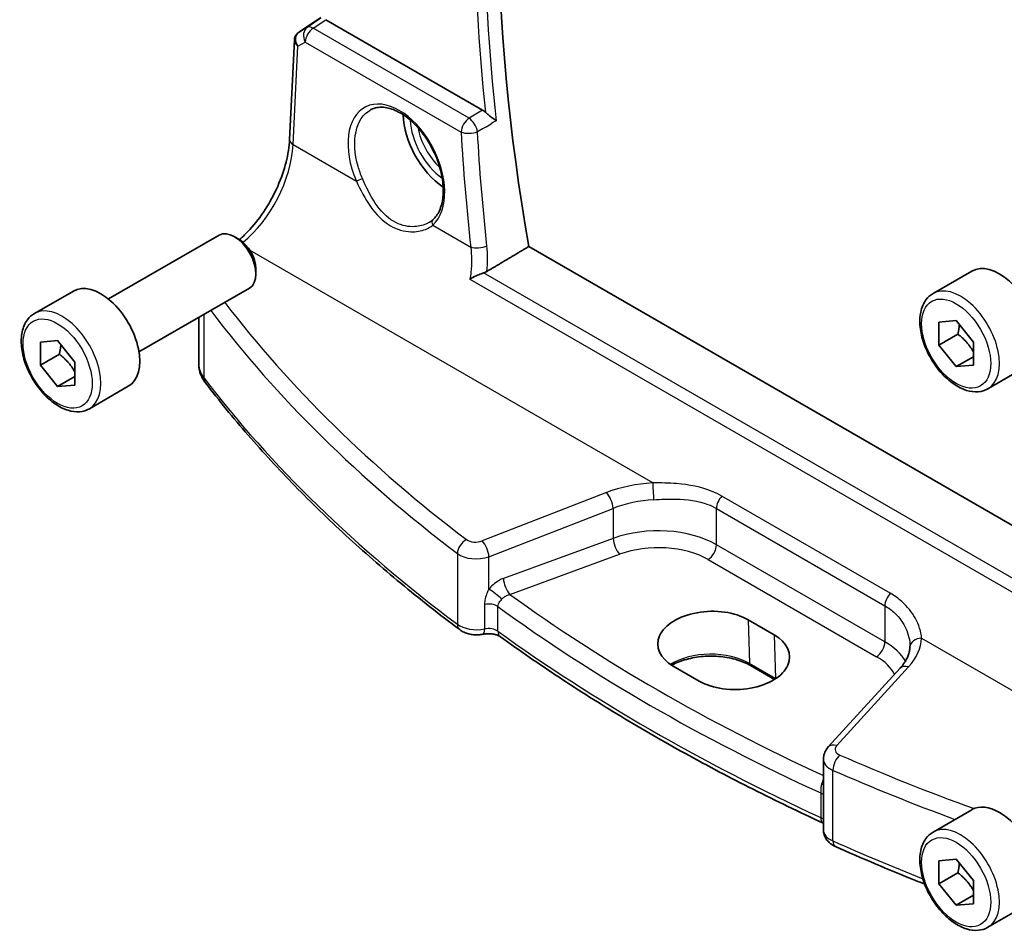
# Model space of a CAD drawing. Units: millimetres. Extents: x 14 to 2205, y 8 to 430.
# Drawn here: x 197 to 237, y 92 to 129 of the extents above; entities that cross this region are included whole.
import ezdxf

# ---------------------------------------------------------------- set-up
doc = ezdxf.new("R2010")
doc.units = ezdxf.units.MM
doc.layers.add('Visible (ISO)', color=7, linetype='Continuous', lineweight=35)
doc.layers.add('Visible Narrow (ISO)', color=7, linetype='Continuous', lineweight=25)

msp = doc.modelspace()

# ---------------------------------------------------------------- linework, layer by layer
at = {"layer": 'Visible (ISO)'}
for p, q in [((208.4817, 128.762), (209.3828, 129.3636)), ((215.9982, 125.5713), (209.5844, 129.2743)), ((208.0985, 124.3661), (208.2966, 128.4403)), ((200.6868, 117.842), (205.2131, 120.4552)), ((206.0333, 120.2806), (205.8381, 120.3933)), ((246.1625, 103.6652), (217.8871, 119.99)), ((206.7219, 119.0878), (206.7219, 118.8624)), ((234.43, 118.0659), (236.021, 118.9844)), ((197.6604, 117.2494), (199.2514, 118.1679)), ((201.9368, 115.6769), (206.4631, 118.2901)), ((204.3862, 115.1792), (204.3862, 117.0911)), ((234.6711, 116.8949), (235.3782, 116.9581)), ((234.6711, 115.9521), (234.6711, 116.8949)), ((235.3782, 116.9581), (236.0853, 116.0784)), ((197.9015, 116.0784), (198.6086, 116.1416)), ((197.9015, 115.1356), (197.9015, 116.0784)), ((198.6086, 116.1416), (199.3157, 115.2619)), ((235.4489, 116.4012), (234.6711, 115.9521)), ((236.0853, 116.0784), (236.0853, 115.1356)), ((235.3782, 115.0724), (234.6711, 115.9521)), ((198.6793, 115.5847), (197.9015, 115.1356)), ((199.3157, 115.2619), (199.3157, 114.3191)), ((236.0853, 115.4807), (235.3782, 115.0724)), ((198.6086, 114.2559), (197.9015, 115.1356)), ((236.0853, 115.1356), (235.3782, 115.0724)), ((236.68, 114.1688), (238.271, 115.0873)), ((199.3157, 114.6642), (198.6086, 114.2559)), ((199.3157, 114.3191), (198.6086, 114.2559)), ((199.9104, 113.3523), (201.5014, 114.2708)), ((226.8685, 104.7092), (227.9292, 104.0968)), ((224.863, 102.2029), (223.8023, 102.8153)), ((227.9417, 102.2725), (226.9648, 102.8365)), ((233.0806, 102.7246), (230.1445, 99.5053)), ((229.947, 96.114), (229.947, 99.0129)), ((234.43, 96.0205), (236.021, 96.939)), ((234.6711, 94.8495), (235.3782, 94.9127)), ((234.6711, 93.9067), (234.6711, 94.8495)), ((235.3782, 94.9127), (236.0853, 94.033)), ((235.4489, 94.3558), (234.6711, 93.9067)), ((235.3782, 93.027), (234.6711, 93.9067)), ((236.0853, 94.033), (236.0853, 93.0902)), ((236.0853, 93.4353), (235.3782, 93.027)), ((236.0853, 93.0902), (235.3782, 93.027)), ((236.68, 92.1234), (238.271, 93.0419))]:
    msp.add_line(p, q, dxfattribs=at)
for centre, major_axis, ratio, start_param, end_param in [((268.5769, 103.7882), (-36.725, 63.6096), 0.5773503, 0.5764178, 1.0049941), ((208.5711, 128.8111), (0.1565, 0.0986), 0.0397456, 2.1534083, 2.2041523), ((214.5185, 124.3843), (-1.25, 2.1651), 0.5773503, 0.7961932, 2.2817768), ((205.8381, 119.3727), (-0.625, 1.0825), 0.5773503, 3.1415927, 6.2831853), ((206.0333, 119.4854), (-0.487, 0.8435), 0.5773503, 3.9269908, 5.4977871), ((237.146, 117.0359), (-1.125, 1.9486), 0.5773503, 3.1415926, 6.2831853), ((200.3764, 116.2194), (-1.125, 1.9486), 0.5773503, 3.1415926, 6.2831853), ((225.3354, 103.7622), (-2.1677, -0.068), 0.5971344, 3.9082748, 7.0498675), ((226.3961, 103.1499), (2.1677, 0.068), 0.5971344, 3.9082748, 7.0498675), ((231.1564, 105.7346), (2.1719, -2.5344), 0.3323932, 0.3402796, 0.3698736), ((237.146, 94.9905), (-1.125, 1.9486), 0.5773503, 3.1415927, 6.2831853)]:
    msp.add_ellipse(centre, major_axis=major_axis, ratio=ratio, start_param=start_param, end_param=end_param, dxfattribs=at)
for points, knots in [([(208.4753, 128.7577), (208.4551, 128.7441), (208.4357, 128.7285), (208.3995, 128.6931), (208.3828, 128.6735), (208.3534, 128.6311), (208.3407, 128.6085), (208.3201, 128.5615), (208.3122, 128.5372), (208.301, 128.4885), (208.2978, 128.4642), (208.2966, 128.4403)], [0.09549208, 0.09549208, 0.09549208, 0.09549208, 0.22802503, 0.22802503, 0.36055798, 0.36055798, 0.49309093, 0.49309093, 0.62562388, 0.62562388, 0.75815683, 0.75815683, 0.75815683, 0.75815683]), ([(211.4311, 125.5917), (211.5066, 125.6311), (211.5878, 125.6591), (211.7585, 125.6908), (211.8474, 125.6955), (212.0284, 125.682), (212.1197, 125.6653), (212.3045, 125.612), (212.3975, 125.5761), (212.5846, 125.4858), (212.6785, 125.4317), (212.8655, 125.306), (212.9585, 125.2344), (213.1415, 125.0753), (213.2314, 124.9877), (213.4056, 124.7984), (213.4899, 124.6966), (213.6505, 124.4814), (213.7268, 124.368), (213.8692, 124.1325), (213.9354, 124.0103), (214.0556, 123.7606), (214.1096, 123.633), (214.2043, 123.3759), (214.2448, 123.2464), (214.3114, 122.9891), (214.3375, 122.8613), (214.3746, 122.6109), (214.3857, 122.4883), (214.393, 122.2516), (214.3892, 122.1375), (214.3673, 121.9206), (214.3493, 121.8178), (214.2998, 121.6256), (214.2684, 121.5363), (214.1961, 121.3787), (214.156, 121.3095), (214.0672, 121.1863), (214.0185, 121.1323), (213.9661, 121.0858)], [-0.7592316, -0.7592316, -0.7592316, -0.7592316, -0.5746624, -0.5746624, -0.3983168, -0.3983168, -0.2344892, -0.2344892, -0.0774063, -0.0774063, 0.0771041, 0.0771041, 0.2310369, 0.2310369, 0.3851973, 0.3851973, 0.5398232, 0.5398232, 0.6948975, 0.6948975, 0.8502941, 0.8502941, 1.0058414, 1.0058414, 1.1613513, 1.1613513, 1.3166428, 1.3166428, 1.4715841, 1.4715841, 1.6261901, 1.6261901, 1.7808327, 1.7808327, 1.9366531, 1.9366531, 2.0833411, 2.0833411, 2.230029, 2.230029, 2.230029, 2.230029]), ([(216.5557, 125.1407), (216.555, 125.1413), (216.5543, 125.1418), (216.507, 125.1776), (216.4512, 125.2177), (216.3451, 125.2949), (216.296, 125.3309), (216.2113, 125.3968), (216.1755, 125.4257), (216.1324, 125.4645), (216.1225, 125.4737), (216.1131, 125.4828)], [-0.078254386, -0.078254386, -0.078254386, -0.078254386, -0.077881978, -0.077881978, -0.053457878, -0.053457878, -0.034953496, -0.034953496, -0.021336791, -0.021336791, -0.017101216, -0.017101216, -0.017101216, -0.017101216]), ([(206.0458, 120.2732), (206.1904, 120.3958), (206.3349, 120.5347), (206.6981, 120.9296), (206.9114, 121.2065), (207.2973, 121.8044), (207.4699, 122.1254), (207.7578, 122.7807), (207.8731, 123.115), (208.0365, 123.7639), (208.0845, 124.0783), (208.0985, 124.3661)], [-1.4034985, -1.4034985, -1.4034985, -1.4034985, -1.2199851, -1.2199851, -0.9302605, -0.9302605, -0.6405358, -0.6405358, -0.3508112, -0.3508112, -0.0610865, -0.0610865, -0.0610865, -0.0610865]), ([(213.9661, 121.0858), (213.9591, 121.0795), (213.9519, 121.0733), (213.9372, 121.0611), (213.9297, 121.0551), (213.9144, 121.0433), (213.9067, 121.0374), (213.8909, 121.0259), (213.8828, 121.0203), (213.8665, 121.0091), (213.8581, 121.0037), (213.8497, 120.9983)], [0, 0, 0, 0, 0.005597124, 0.005597124, 0.011194249, 0.011194249, 0.016791373, 0.016791373, 0.022388497, 0.022388497, 0.027985622, 0.027985622, 0.027985622, 0.027985622]), ([(215.4815, 118.6595), (215.4824, 118.6601), (215.4833, 118.6606), (215.5585, 118.7046), (215.6457, 118.7492), (215.8036, 118.8205), (215.8721, 118.8489), (215.9714, 118.8855), (216.0023, 118.8962), (216.0324, 118.9058)], [-0.080118591, -0.080118591, -0.080118591, -0.080118591, -0.07972686, -0.07972686, -0.048197534, -0.048197534, -0.026301366, -0.026301366, -0.01639241, -0.01639241, -0.01639241, -0.01639241]), ([(236.68, 114.1688), (236.5585, 114.0986), (236.421, 114.0574), (236.1244, 114.0323), (235.9646, 114.0532), (235.6266, 114.1563), (235.4483, 114.2465), (235.0992, 114.4872), (234.9287, 114.6398), (234.6165, 114.988), (234.4746, 115.1831), (234.2315, 115.5968), (234.1302, 115.8151), (233.9773, 116.2562), (233.926, 116.4789), (233.881, 116.9099), (233.8877, 117.1181), (233.9662, 117.4953), (234.0368, 117.6658), (234.2204, 117.9126), (234.318, 118.0012), (234.43, 118.0659)], [3.9269908, 3.9269908, 3.9269908, 3.9269908, 4.1920216, 4.1920216, 4.4809871, 4.4809871, 4.8090329, 4.8090329, 5.1480957, 5.1480957, 5.4845593, 5.4845593, 5.8194114, 5.8194114, 6.1556397, 6.1556397, 6.494645, 6.494645, 6.8243382, 6.8243382, 7.0685835, 7.0685835, 7.0685835, 7.0685835]), ([(199.9104, 113.3523), (199.7889, 113.2821), (199.6515, 113.2409), (199.3548, 113.2158), (199.195, 113.2367), (198.8571, 113.3398), (198.6788, 113.43), (198.3296, 113.6707), (198.1592, 113.8233), (197.8469, 114.1715), (197.705, 114.3666), (197.4619, 114.7803), (197.3606, 114.9986), (197.2078, 115.4397), (197.1564, 115.6624), (197.1115, 116.0934), (197.1181, 116.3017), (197.1967, 116.6788), (197.2672, 116.8493), (197.4509, 117.0961), (197.5485, 117.1847), (197.6604, 117.2494)], [3.9269908, 3.9269908, 3.9269908, 3.9269908, 4.1920216, 4.1920216, 4.4809871, 4.4809871, 4.8090329, 4.8090329, 5.1480957, 5.1480957, 5.4845593, 5.4845593, 5.8194114, 5.8194114, 6.1556397, 6.1556397, 6.494645, 6.494645, 6.8243382, 6.8243382, 7.0685835, 7.0685835, 7.0685835, 7.0685835]), ([(204.3862, 115.1792), (204.3862, 115.1231), (204.3903, 115.067), (204.4063, 114.9562), (204.4182, 114.9015), (204.4494, 114.7945), (204.4686, 114.7422), (204.5133, 114.641), (204.5389, 114.5919), (204.5955, 114.4973), (204.6266, 114.4518), (204.6601, 114.4081)], [0.78539816, 0.78539816, 0.78539816, 0.78539816, 0.86866712, 0.86866712, 0.95193608, 0.95193608, 1.03520504, 1.03520504, 1.118474, 1.118474, 1.20174296, 1.20174296, 1.20174296, 1.20174296]), ([(215.0616, 104.3073), (214.2328, 104.9282), (213.4296, 105.5608), (211.8763, 106.8479), (211.1261, 107.5025), (209.6806, 108.8322), (208.9853, 109.5073), (207.651, 110.8766), (207.0121, 111.5708), (205.7923, 112.9767), (205.2113, 113.6884), (204.6601, 114.4081)], [4.84119237, 4.84119237, 4.84119237, 4.84119237, 4.88924237, 4.88924237, 4.93729236, 4.93729236, 4.98534236, 4.98534236, 5.03339235, 5.03339235, 5.08144235, 5.08144235, 5.08144235, 5.08144235]), ([(215.0616, 104.3073), (215.1196, 104.2638), (215.1801, 104.2294), (215.3033, 104.1735), (215.3662, 104.152), (215.4936, 104.1192), (215.5582, 104.1081), (215.688, 104.0952), (215.7533, 104.0934), (215.8835, 104.0993), (215.9485, 104.1068), (216.0127, 104.1193)], [1.4419929, 1.4419929, 1.4419929, 1.4419929, 1.6898736, 1.6898736, 1.9377542, 1.9377542, 2.1856349, 2.1856349, 2.4335155, 2.4335155, 2.6813962, 2.6813962, 2.6813962, 2.6813962]), ([(216.0127, 104.1193), (216.0643, 104.1294), (216.12, 104.1361), (216.2343, 104.1417), (216.293, 104.1404), (216.4062, 104.1299), (216.4608, 104.1206), (216.558, 104.0966), (216.601, 104.082), (216.6697, 104.0524), (216.6965, 104.0375), (216.7192, 104.0224), (216.7223, 104.0202), (216.7252, 104.018)], [0.4601965, 0.4601965, 0.4601965, 0.4601965, 0.7008525, 0.7008525, 0.9453607, 0.9453607, 1.1898688, 1.1898688, 1.4260138, 1.4260138, 1.6443653, 1.6443653, 1.6827372, 1.6827372, 1.6827372, 1.6827372]), ([(229.9401, 96.3879), (228.9651, 96.837), (228.0073, 97.2988), (226.1282, 98.247), (225.2069, 98.7333), (223.4026, 99.7294), (222.5195, 100.2392), (220.7935, 101.2814), (219.9505, 101.8137), (218.3062, 102.9), (217.5049, 103.4539), (216.7252, 104.018)], [4.60044811, 4.60044811, 4.60044811, 4.60044811, 4.64522446, 4.64522446, 4.69000081, 4.69000081, 4.73477715, 4.73477715, 4.7795535, 4.7795535, 4.82432985, 4.82432985, 4.82432985, 4.82432985]), ([(233.4849, 103.5865), (233.4824, 103.5322), (233.4756, 103.4774), (233.4526, 103.3663), (233.4364, 103.3099), (233.3941, 103.1955), (233.3678, 103.1375), (233.3046, 103.0204), (233.2676, 102.9613), (233.1824, 102.8429), (233.1343, 102.7835), (233.0806, 102.7246)], [0.81314655, 0.81314655, 0.81314655, 0.81314655, 0.91231662, 0.91231662, 1.0114867, 1.0114867, 1.11065678, 1.11065678, 1.20982686, 1.20982686, 1.30899694, 1.30899694, 1.30899694, 1.30899694]), ([(226.9648, 102.8365), (226.8045, 102.9291), (226.6159, 103.0093), (226.2001, 103.1345), (225.9726, 103.1791), (225.502, 103.2266), (225.2588, 103.2292), (224.7836, 103.1916), (224.5515, 103.1514), (224.1242, 103.0335), (223.9288, 102.9561), (223.7539, 102.8613), (223.7465, 102.8573), (223.7393, 102.8533)], [4.712389, 4.712389, 4.712389, 4.712389, 5.0173367, 5.0173367, 5.3246572, 5.3246572, 5.6340137, 5.6340137, 5.9434918, 5.9434918, 6.2511195, 6.2511195, 6.2646399, 6.2646399, 6.2646399, 6.2646399]), ([(229.947, 99.0129), (229.947, 99.0521), (229.9503, 99.0911), (229.9633, 99.167), (229.9728, 99.2039), (229.9969, 99.2742), (230.0115, 99.3077), (230.0443, 99.3708), (230.0626, 99.4004), (230.1018, 99.4557), (230.1227, 99.4814), (230.1445, 99.5053)], [0.78539816, 0.78539816, 0.78539816, 0.78539816, 0.89011792, 0.89011792, 0.99483767, 0.99483767, 1.09955743, 1.09955743, 1.20427718, 1.20427718, 1.30899694, 1.30899694, 1.30899694, 1.30899694]), ([(229.947, 96.114), (229.947, 96.0436), (229.9585, 95.9734), (229.9998, 95.8446), (230.0292, 95.7859), (230.0975, 95.683), (230.1362, 95.6385), (230.2177, 95.5615), (230.2605, 95.5289), (230.3481, 95.4725), (230.393, 95.4488), (230.4385, 95.4285)], [0.78539816, 0.78539816, 0.78539816, 0.78539816, 0.96823847, 0.96823847, 1.15107878, 1.15107878, 1.33391909, 1.33391909, 1.51675941, 1.51675941, 1.69959972, 1.69959972, 1.69959972, 1.69959972]), ([(236.68, 92.1234), (236.5585, 92.0532), (236.421, 92.012), (236.1244, 91.9869), (235.9646, 92.0078), (235.6266, 92.1109), (235.4483, 92.2011), (235.0992, 92.4418), (234.9287, 92.5944), (234.6165, 92.9425), (234.4746, 93.1377), (234.2315, 93.5514), (234.1302, 93.7697), (233.9773, 94.2108), (233.926, 94.4335), (233.881, 94.8645), (233.8877, 95.0727), (233.9662, 95.4499), (234.0368, 95.6204), (234.2204, 95.8672), (234.318, 95.9558), (234.43, 96.0205)], [3.9269908, 3.9269908, 3.9269908, 3.9269908, 4.1920216, 4.1920216, 4.4809871, 4.4809871, 4.8090329, 4.8090329, 5.1480957, 5.1480957, 5.4845593, 5.4845593, 5.8194114, 5.8194114, 6.1556397, 6.1556397, 6.494645, 6.494645, 6.8243382, 6.8243382, 7.0685835, 7.0685835, 7.0685835, 7.0685835]), ([(234.0895, 93.892), (233.9643, 93.9418), (233.8394, 93.9918), (232.6037, 94.4888), (231.5113, 94.9512), (230.4385, 95.4285)], [4.530141516, 4.530141516, 4.530141516, 4.530141516, 4.535535595, 4.535535595, 4.583585592, 4.583585592, 4.583585592, 4.583585592])]:
    msp.add_open_spline(points, degree=3, knots=knots, dxfattribs=at)
for points, degree in [([(215.9982, 125.5713), (216.0374, 125.5487), (216.0762, 125.5188), (216.1131, 125.4828)], 3), ([(216.176, 118.9699), (217.0324, 119.4805), (217.8871, 119.99)], 2), ([(216.0324, 118.9058), (216.0846, 118.9225), (216.133, 118.9442), (216.176, 118.9699)], 3), ([(229.947, 96.3846), (229.9447, 96.3857), (229.9424, 96.3868), (229.9401, 96.3879)], 3)]:
    msp.add_open_spline(points, degree=degree, dxfattribs=at)
for points, weights in [([(235.5083, 116.7962), (235.497, 116.6214), (235.4489, 116.4012)], [1.07244394148, 1.05786936138, 1]), ([(235.4489, 116.4012), (235.8665, 116.0718), (236.0853, 115.6635)], [1, 1.13467866971, 1.03486114095]), ([(198.7388, 115.9797), (198.7275, 115.8049), (198.6793, 115.5847)], [1.07244394148, 1.05786936138, 1]), ([(198.6793, 115.5847), (199.097, 115.2553), (199.3157, 114.847)], [1, 1.13467866971, 1.03486114095]), ([(235.5083, 94.7508), (235.497, 94.576), (235.4489, 94.3558)], [1.07244394148, 1.05786936138, 1]), ([(235.4489, 94.3558), (235.8665, 94.0264), (236.0853, 93.618)], [1, 1.13467866971, 1.03486114095])]:
    msp.add_rational_spline(points, weights, degree=2, dxfattribs=at)
at = {"layer": 'Visible Narrow (ISO)'}
for p, q in [((208.4874, 128.7655), (209.3828, 129.3633)), ((208.824, 128.961), (208.4818, 128.7617)), ((209.3841, 129.3317), (208.824, 128.961)), ((209.0613, 128.9282), (209.5844, 129.2743)), ((215.4427, 125.2439), (209.0613, 128.9282)), ((208.245, 124.163), (208.4407, 128.1866)), ((208.4407, 128.1866), (208.7393, 128.3605)), ((208.7393, 128.3605), (215.1206, 124.6762)), ((208.245, 124.163), (210.834, 122.6682)), ((213.9578, 120.8647), (215.5111, 119.9679)), ((222.9603, 110.3112), (206.4866, 119.8223)), ((245.6315, 101.8168), (216.0324, 118.9058)), ((215.4815, 118.6595), (245.6088, 101.2655)), ((204.5998, 114.5954), (204.5998, 117.2144)), ((221.0712, 109.9171), (215.9859, 107.9388)), ((232.6821, 105.794), (225.7891, 109.7737)), ((216.2574, 107.2937), (221.3428, 109.2721)), ((221.3428, 109.2721), (221.3428, 108.0426)), ((225.5677, 109.2673), (232.4608, 105.2876)), ((225.5677, 107.7849), (225.5677, 109.2673)), ((221.3428, 108.0426), (216.8509, 106.4025)), ((232.4608, 103.8052), (225.5677, 107.7849)), ((214.9654, 107.423), (214.9654, 104.5312)), ((216.2574, 105.9622), (216.2574, 107.2937)), ((217.1132, 105.7516), (221.6052, 107.3918)), ((225.2265, 107.1799), (232.1195, 103.2002)), ((216.0769, 105.3421), (216.0769, 104.3366)), ((216.6275, 104.2431), (216.6275, 105.2486)), ((232.4608, 105.2876), (232.4608, 103.8052)), ((226.8685, 104.7092), (226.9235, 102.9224)), ((227.9292, 104.0968), (227.9842, 102.3101)), ((233.9628, 103.9589), (242.0861, 99.2689)), ((227.9842, 102.3101), (226.9235, 102.9224)), ((230.4924, 99.5634), (233.4284, 102.7827)), ((230.3365, 95.6567), (230.3365, 98.5485)), ((229.8374, 97.6219), (229.8374, 96.6163))]:
    msp.add_line(p, q, dxfattribs=at)
for centre, major_axis, ratio, start_param, end_param in [((268.0634, 103.4918), (-36.7568, 63.6646), 0.5773503, 0.6502224, 0.9205739), ((267.8697, 103.38), (36.9062, -63.9234), 0.5773503, 3.7982422, 4.056424), ((209.0921, 128.5393), (-0.2516, 0.4321), 0.7907258, 0.0493792, 1.5246834), ((209.0921, 128.5393), (-0.2759, 0.417), 0.5170966, 5.4637586, 6.2478757), ((208.7935, 128.3654), (-0.355, 0.3612), 0.7662698, 6.1397596, 7.6150639), ((208.6427, 128.5087), (-0.1673, 0.249), 0.6421524, 6.2437581, 6.2831853), ((208.6483, 128.5125), (-0.1666, 0.2495), 0.5941197, 6.2456118, 6.2831853), ((208.6443, 128.8575), (0.2064, 0.1283), 0.0290712, 2.4156174, 2.4588474), ((209.0921, 128.5393), (0.25, 0.433), 0.5773503, 0.8726646, 2.295108), ((208.7935, 128.3654), (-0.4926, 0.1076), 0.6244961, 0.1044849, 0.9171244), ((212.4699, 123.2067), (-1.2598, 2.4974), 0.6114433, 3.3022716, 7.7623296), ((214.5185, 124.3843), (1.0478, -1.8148), 0.5773503, 3.9702196, 5.3829756), ((215.4735, 124.855), (-0.25, -0.433), 0.5773503, 4.0142573, 5.4367006), ((215.4735, 124.855), (0.2539, -0.4308), 0.4795569, 0.9201814, 2.3481379), ((214.655, 124.4631), (-0.9478, 1.6417), 0.5773503, 1.0194182, 2.0489394), ((215.4735, 124.855), (0.4992, 0.0278), 0.4611906, 3.9019644, 5.3773647), ((267.4496, 102.8388), (33.3819, -66.1783), 0.6114428, 4.0924248, 4.1632897), ((205.9227, 122.8258), (1.601, 3.1157), 0.5418522, 4.017758, 5.4101629), ((208.5979, 124.3418), (-0.4994, 0.0243), 0.5391771, 0, 0.8126395), ((210.9752, 122.7397), (0.1833, 0.0799), 0.0747412, 3.8017422, 5.3001897), ((214.0989, 120.9362), (-0.1328, 0.1495), 0.7811812, 0, 1.3680732), ((215.864, 120.1467), (-0.497, -0.0545), 0.4145955, 0.7369001, 2.2080384), ((235.555, 116.1173), (1.125, -1.9486), 0.5773503, 0, 3.1415927), ((281.9681, 141.806), (-84.0686, -4.7469), 0.6114434, 0.3937236, 0.6220838), ((198.7854, 115.3008), (1.125, -1.9486), 0.5773503, 0, 3.1415927), ((281.9897, 141.411), (84.5689, 4.745), 0.6112499, 3.5315425, 3.7639045), ((206.8862, 115.1792), (-2.5, 0), 0.5773503, 0, 0.4163448), ((205.057, 114.7122), (-0.3969, -0.304), 0.746746, 5.7636563, 6.2831853), ((281.9897, 134.3532), (-84.6187, 0), 0.5773503, 0.4163448, 0.6565948), ((223.0712, 107.8654), (-3.9976, -0.2257), 0.6114434, 4.7056264, 5.2014768), ((222.9818, 109.9162), (-0.0261, 0.4993), 0.0029962, 0.6579834, 2.1868139), ((221.0928, 109.5221), (-0.1813, 0.466), 0.3734881, 4.0084031, 5.5633982), ((223.0928, 107.4704), (3.4972, 0.2278), 0.6160873, 1.5584277, 2.0542781), ((225.9213, 109.4714), (0.25, 0.433), 0.5773503, 1.1685359, 2.3561945), ((223.0928, 106.2705), (-3.4996, -0.0935), 0.594357, 3.9111065, 5.2201035), ((215.3614, 107.5992), (0.3025, 0.3981), 0.6421713, 0.9235451, 2.4337615), ((215.7359, 108.1952), (-0.4997, -0.0282), 0.6114434, 0.6220838, 2.0598841), ((221.5928, 107.7926), (0.1715, -0.4697), 0.3885528, 4.0163758, 5.5781393), ((216.0074, 107.5437), (-0.1813, 0.466), 0.3734881, 4.0084031, 5.5633982), ((223.1052, 105.8696), (2.9995, 0.094), 0.5971344, 0.7666829, 2.0756799), ((225.2141, 107.5808), (-0.25, -0.433), 0.5773503, 0.8203047, 2.3561945), ((215.7574, 107.8002), (0.9999, 0.0273), 0.5947195, 3.7819378, 5.2197381), ((217.1009, 106.1525), (0.1715, -0.4697), 0.3885528, 4.0163758, 5.5781393), ((216.5074, 105.7122), (0.3938, -0.3081), 0.1203321, 0.8878659, 2.3488479), ((281.9774, 138.1147), (-83.1041, -2.6049), 0.5971344, 0.6568071, 0.8756964), ((232.8143, 105.4917), (0.25, 0.433), 0.5773503, 1.1685359, 2.3561945), ((216.2367, 105.0686), (0.5, 0), 0.5773503, 0.6734573, 1.895998), ((281.9897, 137.7138), (83.6042, 2.6044), 0.5970185, 3.7964543, 4.020336), ((215.3614, 104.7074), (-0.2998, -0.4002), 0.6467269, 5.5710383, 6.2831853), ((215.7574, 104.8837), (-1, 0), 0.5773503, 0.6565948, 1.895998), ((216.2367, 104.063), (-0.5, 0), 0.5773503, 3.8150499, 5.0375907), ((215.9172, 104.6101), (0.0955, -0.4908), 0.2608706, 0, 0.9297195), ((217.0184, 104.4231), (-0.2931, -0.4051), 0.6382309, 5.5603854, 6.2831853), ((281.9897, 134.3532), (-83.6187, 0), 0.5773503, 0.6734573, 0.897339), ((229.9643, 103.8857), (-3.9976, -0.2257), 0.6114434, 2.5834829, 3.0793333), ((233.9843, 103.5639), (-0.4995, 0.0226), 0.7897504, 4.7912926, 6.2831853), ((232.1072, 103.6011), (-0.25, -0.433), 0.5773503, 0.8203047, 2.3561945), ((229.9859, 102.2908), (-3.4996, -0.0935), 0.594357, 3.4526554, 3.9111065), ((225.3373, 102.0066), (-2.2433, 0), 0.5773503, 3.9269908, 5.537225), ((229.9982, 101.8899), (2.9995, 0.094), 0.5971344, 0.2850395, 0.7666829), ((227.0648, 103.0097), (-0.1, -0.1732), 0.5773503, 5.5326937, 6.2831853), ((233.45, 102.3877), (-0.3694, 0.3369), 0.6718264, 5.3119428, 6.2831853), ((228.1255, 102.3974), (-0.1, -0.1732), 0.5773503, 5.5326937, 5.5946424), ((226.3979, 101.3943), (-2.2433, 0), 0.5773503, 3.9218498, 3.9269908), ((230.5139, 99.1684), (-0.3694, 0.3369), 0.6718264, 5.3119428, 6.2831853), ((230.9254, 99.4256), (-0.4997, -0.0282), 0.6114434, 5.7250756, 7.1628759), ((230.6417, 98.7771), (0.2002, 0.4582), 0.5029287, 0.7859672, 2.2961836), ((281.9681, 141.806), (-84.0686, -4.7469), 0.6114434, 0.8796906, 0.9596913), ((230.947, 99.0305), (0.9999, 0.0273), 0.5947195, 3.125343, 4.0395446), ((281.9897, 141.411), (84.5689, 4.745), 0.6112499, 4.0215113, 4.0940329), ((229.6479, 98.1256), (0.4675, -0.1773), 0.0907624, 5.2445918, 5.4403498), ((229.5256, 97.3962), (0.5, 0), 0.5773503, 0.5684082, 0.897339), ((230.1493, 96.842), (-0.2092, -0.4541), 0.5092425, 5.4477454, 6.2831853), ((229.5256, 96.3907), (-0.5, 0), 0.5773503, 3.7100008, 4.0389317), ((230.947, 96.114), (-1, 0), 0.5773503, 0, 0.9142016), ((235.555, 94.0719), (1.125, -1.9486), 0.5773503, 0, 3.1415927), ((230.6417, 95.8853), (-0.2033, -0.4568), 0.4984085, 5.441171, 6.2831853), ((281.9897, 134.3532), (-84.6187, 0), 0.5773503, 0.9142016, 0.9679962)]:
    msp.add_ellipse(centre, major_axis=major_axis, ratio=ratio, start_param=start_param, end_param=end_param, dxfattribs=at)
for centre in [(235.3782, 116.0153), (198.6086, 115.1988), (235.3782, 93.9698)]:
    msp.add_ellipse(centre, major_axis=(-1, 1.7321), ratio=0.5773503, dxfattribs=at)
for points, knots in [([(211.0818, 122.7726), (211.0113, 122.9358), (210.9516, 123.1026), (210.7596, 123.7745), (210.7292, 124.2788), (210.9077, 125.0998), (211.1156, 125.4149), (211.4131, 125.5821), (211.4221, 125.587), (211.4311, 125.5917)], [-2.230029, -2.230029, -2.230029, -2.230029, -2.0242125, -2.0242125, -1.4008686, -1.4008686, -0.7784386, -0.7784386, -0.7592316, -0.7592316, -0.7592316, -0.7592316]), ([(210.834, 122.6682), (210.9993, 122.3057), (211.187, 121.9443), (211.6432, 121.3), (211.919, 121.0231), (212.4956, 120.6843), (212.7873, 120.6011), (213.2782, 120.5851), (213.4829, 120.621), (213.7717, 120.7368), (213.8723, 120.7951), (213.9578, 120.8647)], [-0.51247565, -0.51247565, -0.51247565, -0.51247565, -0.38865025, -0.38865025, -0.25809641, -0.25809641, -0.1433869, -0.1433869, -0.05514881, -0.05514881, 0, 0, 0, 0]), ([(213.8497, 120.9983), (213.8035, 120.9689), (213.7543, 120.9424), (213.5347, 120.8434), (213.3411, 120.8014), (212.8782, 120.8011), (212.6045, 120.8735), (212.0691, 121.1885), (211.8168, 121.4525), (211.4027, 122.0721), (211.2335, 122.4217), (211.0818, 122.7726)], [0.02798562, 0.02798562, 0.02798562, 0.02798562, 0.05514881, 0.05514881, 0.1433869, 0.1433869, 0.25809641, 0.25809641, 0.38865025, 0.38865025, 0.51247565, 0.51247565, 0.51247565, 0.51247565]), ([(215.5111, 119.9679), (215.5543, 119.6364), (215.5573, 119.2861), (215.5093, 118.8418), (215.4968, 118.7506), (215.4815, 118.6595)], [-0.62351282, -0.62351282, -0.62351282, -0.62351282, -0.4994654, -0.4994654, -0.46754101, -0.46754101, -0.46754101, -0.46754101]), ([(225.7891, 109.7737), (225.6628, 109.8466), (225.5291, 109.9118), (224.9512, 110.1475), (224.4546, 110.243), (223.6174, 110.3097), (223.2875, 110.315), (222.9603, 110.3112)], [0, 0, 0, 0, 0.05357279, 0.05357279, 0.22163573, 0.22163573, 0.32667506, 0.32667506, 0.32667506, 0.32667506]), ([(222.9957, 109.6276), (223.3017, 109.6452), (223.6075, 109.6577), (224.3767, 109.6415), (224.826, 109.5811), (225.3393, 109.3866), (225.4572, 109.3311), (225.5677, 109.2673)], [-0.32667506, -0.32667506, -0.32667506, -0.32667506, -0.22163573, -0.22163573, -0.05357279, -0.05357279, 0, 0, 0, 0]), ([(216.8509, 106.4025), (216.7934, 106.3815), (216.7362, 106.3553), (216.5906, 106.2748), (216.5043, 106.2132), (216.3644, 106.0872), (216.3078, 106.0266), (216.2574, 105.9622)], [0, 0, 0, 0, 0.019911801, 0.019911801, 0.051770683, 0.051770683, 0.076467511, 0.076467511, 0.076467511, 0.076467511]), ([(216.2574, 105.9622), (216.2313, 105.9165), (216.2069, 105.8688), (216.1502, 105.741), (216.1219, 105.6585), (216.086, 105.4973), (216.0769, 105.4189), (216.0769, 105.3421)], [0, 0, 0, 0, 0.019229238, 0.019229238, 0.049996018, 0.049996018, 0.078208728, 0.078208728, 0.078208728, 0.078208728]), ([(216.7847, 105.5545), (216.8125, 105.5848), (216.8438, 105.6129), (216.9212, 105.6705), (216.969, 105.698), (217.0496, 105.7325), (217.0813, 105.7434), (217.1132, 105.7516)], [-0.076467511, -0.076467511, -0.076467511, -0.076467511, -0.051770683, -0.051770683, -0.019911801, -0.019911801, 0, 0, 0, 0]), ([(233.9628, 103.9589), (233.9462, 104.219), (233.8564, 104.5085), (233.5651, 105.0245), (233.3814, 105.2543), (233.0129, 105.5805), (232.8544, 105.6945), (232.6821, 105.794)], [-0.32666686, -0.32666686, -0.32666686, -0.32666686, -0.19006341, -0.19006341, -0.07310131, -0.07310131, 0, 0, 0, 0]), ([(216.6275, 105.2486), (216.6274, 105.2871), (216.6357, 105.3257), (216.6679, 105.4043), (216.6932, 105.4441), (216.7423, 105.5071), (216.7631, 105.531), (216.7847, 105.5545)], [-0.078208728, -0.078208728, -0.078208728, -0.078208728, -0.049996018, -0.049996018, -0.019229238, -0.019229238, 0, 0, 0, 0]), ([(232.4608, 105.2876), (232.6115, 105.2005), (232.7485, 105.0979), (233.062, 104.7991), (233.213, 104.5833), (233.4284, 104.1161), (233.4858, 103.863), (233.4859, 103.6326)], [0, 0, 0, 0, 0.07310131, 0.07310131, 0.19006341, 0.19006341, 0.31555341, 0.31555341, 0.31555341, 0.31555341]), ([(229.8713, 97.999), (229.8585, 97.9536), (229.8509, 97.9057), (229.8379, 97.7734), (229.8377, 97.6899), (229.8374, 97.6219)], [-0.078208728, -0.078208728, -0.078208728, -0.078208728, -0.050076544, -0.050076544, 0, 0, 0, 0]), ([(229.947, 98.2072), (229.9261, 98.162), (229.9063, 98.1111), (229.8827, 98.0381), (229.8768, 98.0187), (229.8713, 97.999)], [-0.124648171, -0.124648171, -0.124648171, -0.124648171, -0.090157776, -0.090157776, -0.077974589, -0.077974589, -0.077974589, -0.077974589])]:
    msp.add_open_spline(points, degree=3, knots=knots, dxfattribs=at)
for points in [[(215.9982, 125.5713), (215.8131, 125.4622), (215.6279, 125.353), (215.4427, 125.2439)], [(215.7917, 124.691), (215.9768, 124.8), (216.162, 124.909), (216.3472, 125.018)], [(216.5557, 125.1407), (216.4862, 125.0998), (216.4167, 125.0589), (216.3472, 125.018)], [(216.1779, 120.0135), (216.0058, 121.5882), (215.877, 123.1487), (215.7917, 124.691)], [(216.176, 118.9699), (216.214, 119.3268), (216.2144, 119.6789), (216.1779, 120.0135)]]:
    msp.add_open_spline(points, degree=3, dxfattribs=at)

doc.saveas('drawing.dxf')
